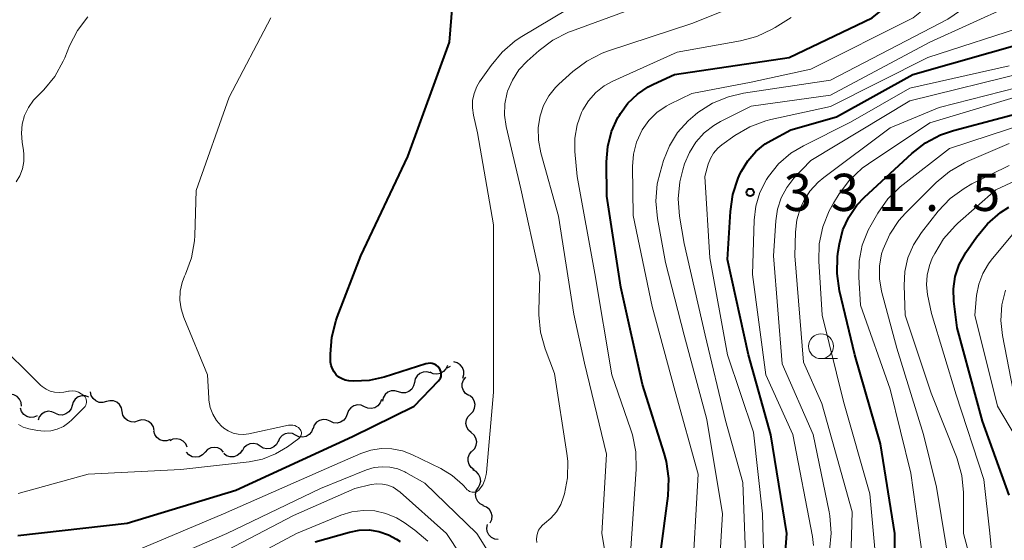
# Model space of a CAD drawing. Units: metres. Extents: x -74000 to -72000, y 19500 to 21000.
# Drawn here: x -73569 to -73469, y 19574 to 19627 of the extents above; entities that cross this region are included whole.
import ezdxf

# ---------------------------------------------------------------- set-up
doc = ezdxf.new("R2010")
doc.units = ezdxf.units.M
for name, color, linetype, lineweight in [('510200_細流', 7, 'Continuous', 30), ('633100_広葉樹林', 7, 'Continuous', 13), ('710100_等高線(計曲線)', 7, 'Continuous', 40), ('710200_等高線(主曲線)', 7, 'Continuous', 13), ('731200_図化機測定による標高点', 7, 'Continuous', 40)]:
    doc.layers.add(name, color=color, linetype=linetype, lineweight=lineweight)
doc.styles.add('Style-WORKING', font='MS Gothic.ttf')

msp = doc.modelspace()

# ---------------------------------------------------------------- linework, layer by layer
at = {"layer": '510200_細流', "linetype": 'Continuous', "lineweight": 30, "flags": 128}
for points in [[(-73525.66, 19591.95), (-73525.796, 19591.609), (-73526.035, 19591.33), (-73526.351, 19591.142), (-73526.71, 19591.066), (-73527.074, 19591.108), (-73527.406, 19591.266)], [(-73525.39, 19591.855), (-73525.716, 19591.686), (-73525.755, 19591.68)], [(-73524.094, 19590.669), (-73523.984, 19591.019), (-73523.994, 19591.386), (-73524.12, 19591.73), (-73524.352, 19592.017), (-73524.661, 19592.214), (-73525.018, 19592.3)], [(-73527.369, 19591.19), (-73527.721, 19591.294), (-73528.088, 19591.278), (-73528.43, 19591.146), (-73528.712, 19590.91), (-73528.905, 19590.598), (-73528.985, 19590.239)], [(-73523.509, 19588.908), (-73523.814, 19589.112), (-73524.035, 19589.405), (-73524.153, 19589.753), (-73524.151, 19590.12), (-73524.034, 19590.468), (-73523.809, 19590.758)], [(-73528.985, 19590.239), (-73529.065, 19589.881), (-73529.258, 19589.569), (-73529.54, 19589.333), (-73529.882, 19589.201), (-73530.249, 19589.185), (-73530.601, 19589.289)], [(-73568.614, 19587.846), (-73568.651, 19588.211), (-73568.803, 19588.545), (-73569.054, 19588.812), (-73569.379, 19588.985), (-73569.741, 19589.046), (-73570.103, 19588.985)], [(-73561.83, 19588.745), (-73562.174, 19588.873), (-73562.541, 19588.881), (-73562.891, 19588.773), (-73563.189, 19588.557), (-73563.402, 19588.259), (-73563.507, 19587.907)], [(-73560.052, 19588.298), (-73560.406, 19588.201), (-73560.772, 19588.224), (-73561.113, 19588.362), (-73561.39, 19588.602), (-73561.576, 19588.918), (-73561.65, 19589.278)], [(-73530.601, 19589.289), (-73530.953, 19589.392), (-73531.32, 19589.376), (-73531.662, 19589.245), (-73531.945, 19589.009), (-73532.137, 19588.696), (-73532.217, 19588.338)], [(-73523.325, 19587.045), (-73523.069, 19587.308), (-73522.911, 19587.639), (-73522.867, 19588.003), (-73522.944, 19588.363), (-73523.13, 19588.679), (-73523.409, 19588.918)], [(-73563.51, 19587.913), (-73563.619, 19587.563), (-73563.835, 19587.266), (-73564.135, 19587.053), (-73564.487, 19586.949), (-73564.853, 19586.962), (-73565.196, 19587.093)], [(-73558.453, 19587.318), (-73558.527, 19587.678), (-73558.714, 19587.994), (-73558.991, 19588.234), (-73559.332, 19588.373), (-73559.698, 19588.395), (-73560.052, 19588.298)], [(-73534.032, 19587.78), (-73534.368, 19587.928), (-73534.733, 19587.96), (-73535.09, 19587.874), (-73535.401, 19587.677), (-73535.632, 19587.392), (-73535.758, 19587.048)], [(-73532.309, 19588.519), (-73532.433, 19588.173), (-73532.663, 19587.887), (-73532.973, 19587.689), (-73533.329, 19587.6), (-73533.694, 19587.63), (-73534.031, 19587.777)], [(-73567.026, 19586.872), (-73567.365, 19586.732), (-73567.732, 19586.71), (-73568.087, 19586.807), (-73568.391, 19587.012), (-73568.614, 19587.303), (-73568.731, 19587.651)], [(-73565.211, 19587.127), (-73565.544, 19587.282), (-73565.909, 19587.321), (-73566.267, 19587.241), (-73566.582, 19587.051), (-73566.818, 19586.77), (-73566.951, 19586.428)], [(-73556.85, 19586.346), (-73557.202, 19586.243), (-73557.569, 19586.26), (-73557.912, 19586.394), (-73558.193, 19586.63), (-73558.384, 19586.943), (-73558.463, 19587.301)], [(-73535.758, 19587.048), (-73535.885, 19586.703), (-73536.116, 19586.418), (-73536.426, 19586.221), (-73536.783, 19586.135), (-73537.149, 19586.167), (-73537.484, 19586.315)], [(-73523.241, 19585.172), (-73523.52, 19585.41), (-73523.707, 19585.726), (-73523.783, 19586.086), (-73523.739, 19586.451), (-73523.582, 19586.782), (-73523.325, 19587.045)], [(-73555.236, 19585.391), (-73555.316, 19585.75), (-73555.507, 19586.063), (-73555.788, 19586.299), (-73556.131, 19586.432), (-73556.497, 19586.449), (-73556.85, 19586.346)], [(-73537.484, 19586.315), (-73537.82, 19586.464), (-73538.185, 19586.496), (-73538.542, 19586.41), (-73538.853, 19586.213), (-73539.084, 19585.928), (-73539.21, 19585.583)], [(-73553.603, 19584.472), (-73553.949, 19584.347), (-73554.315, 19584.34), (-73554.666, 19584.451), (-73554.961, 19584.669), (-73555.172, 19584.969), (-73555.274, 19585.322)], [(-73540.965, 19584.923), (-73541.295, 19585.084), (-73541.659, 19585.13), (-73542.019, 19585.058), (-73542.337, 19584.873), (-73542.579, 19584.597), (-73542.719, 19584.258)], [(-73539.212, 19585.587), (-73539.352, 19585.248), (-73539.594, 19584.972), (-73539.912, 19584.787), (-73540.272, 19584.715), (-73540.636, 19584.761), (-73540.965, 19584.923)], [(-73523.158, 19583.299), (-73522.901, 19583.561), (-73522.744, 19583.893), (-73522.7, 19584.257), (-73522.776, 19584.617), (-73522.963, 19584.933), (-73523.241, 19585.172)], [(-73551.901, 19583.693), (-73552.046, 19584.03), (-73552.292, 19584.303), (-73552.612, 19584.482), (-73552.973, 19584.55), (-73553.337, 19584.498), (-73553.664, 19584.332)], [(-73544.544, 19583.814), (-73544.858, 19584.005), (-73545.216, 19584.083), (-73545.581, 19584.044), (-73545.915, 19583.889), (-73546.181, 19583.636), (-73546.35, 19583.311)], [(-73542.738, 19584.317), (-73542.908, 19583.991), (-73543.174, 19583.739), (-73543.507, 19583.583), (-73543.872, 19583.544), (-73544.23, 19583.623), (-73544.544, 19583.814)], [(-73550.103, 19583.19), (-73550.354, 19582.922), (-73550.678, 19582.75), (-73551.041, 19582.69), (-73551.403, 19582.75), (-73551.727, 19582.922), (-73551.978, 19583.19)], [(-73548.228, 19583.19), (-73548.479, 19583.458), (-73548.803, 19583.63), (-73549.165, 19583.69), (-73549.528, 19583.63), (-73549.852, 19583.458), (-73550.103, 19583.19)], [(-73546.373, 19583.409), (-73546.571, 19583.1), (-73546.858, 19582.871), (-73547.204, 19582.746), (-73547.571, 19582.739), (-73547.921, 19582.848), (-73548.217, 19583.066)], [(-73522.959, 19581.435), (-73523.255, 19581.651), (-73523.466, 19581.952), (-73523.57, 19582.305), (-73523.555, 19582.671), (-73523.424, 19583.014), (-73523.189, 19583.296)], [(-73522.552, 19579.611), (-73522.368, 19579.928), (-73522.296, 19580.288), (-73522.342, 19580.652), (-73522.503, 19580.983), (-73522.761, 19581.244), (-73523.09, 19581.408)], [(-73522.015, 19577.815), (-73522.344, 19577.979), (-73522.601, 19578.24), (-73522.763, 19578.57), (-73522.809, 19578.934), (-73522.737, 19579.294), (-73522.552, 19579.611)], [(-73521.331, 19576.07), (-73521.178, 19576.404), (-73521.142, 19576.769), (-73521.224, 19577.127), (-73521.418, 19577.44), (-73521.7, 19577.675), (-73522.043, 19577.805)], [(-73520.518, 19574.392), (-73520.882, 19574.44), (-73521.21, 19574.603), (-73521.47, 19574.864), (-73521.632, 19575.193), (-73521.681, 19575.556), (-73521.609, 19575.917)]]:
    msp.add_lwpolyline(points, dxfattribs=at)
at = {"layer": '633100_広葉樹林', "linetype": 'Continuous', "lineweight": 13}
msp.add_line((-73487.97, 19592.63), (-73486.303, 19592.63), dxfattribs=at)
msp.add_circle((-73487.97, 19593.88), 1.25, dxfattribs=at)
at = {"layer": '710100_等高線(計曲線)', "linetype": 'Continuous', "lineweight": 40, "flags": 128}
for points, elevation in [([(-73508.31, 19617.17), (-73508.21, 19617.34), (-73507.44, 19618.39), (-73506.49, 19619.3), (-73505.4, 19620.03), (-73504.87, 19620.3), (-73502.74, 19621.26), (-73491.18, 19623), (-73482.8, 19627), (-73471, 19636.5), (-73461, 19643.48)], 320), ([(-73569, 19574.8), (-73557.96, 19576.04), (-73547, 19579.38), (-73535.22, 19584.78), (-73529, 19587.83), (-73526.55, 19590.38), (-73526.44, 19590.52), (-73526.35, 19590.67), (-73526.3, 19590.83), (-73526.27, 19591), (-73526.27, 19591.18), (-73526.31, 19591.35), (-73526.37, 19591.51), (-73526.46, 19591.66), (-73526.47, 19591.68), (-73526.62, 19591.84), (-73526.79, 19591.97), (-73526.98, 19592.07), (-73527.19, 19592.13), (-73527.4, 19592.16), (-73527.61, 19592.15), (-73527.82, 19592.1), (-73532.04, 19590.77), (-73533.55, 19590.44), (-73535.09, 19590.37), (-73535.6, 19590.4), (-73535.95, 19590.47), (-73536.28, 19590.6), (-73536.59, 19590.78), (-73536.86, 19591.01), (-73537.08, 19591.29), (-73537.26, 19591.6), (-73537.37, 19591.94), (-73537.43, 19592.29), (-73537.44, 19592.41), (-73537.45, 19593.07), (-73537.32, 19594.81), (-73536.89, 19596.5), (-73536.78, 19596.8), (-73534.39, 19603), (-73529.66, 19613), (-73525.45, 19624.55), (-73524.71, 19633.68)], 310), ([(-73496.86, 19609.18), (-73496.32, 19610.84), (-73496.11, 19611.29), (-73496, 19611.52), (-73495.36, 19612.57), (-73494.55, 19613.5), (-73493.6, 19614.27), (-73493, 19614.63), (-73491, 19615.7), (-73486.4, 19617), (-73478.71, 19621.29), (-73467, 19624.61)], 330), ([(-73480.5, 19563.5), (-73480.52, 19575), (-73481.96, 19584.04), (-73484.54, 19593), (-73486.09, 19599.48), (-73486.35, 19601.2), (-73486.3, 19602.94), (-73486.24, 19603.43), (-73486.11, 19604.22), (-73485.75, 19605.61), (-73485.16, 19606.91), (-73484.36, 19608.09), (-73483.58, 19608.91), (-73478.82, 19613.32), (-73477.44, 19614.38), (-73475.9, 19615.2), (-73474.6, 19615.64), (-73465, 19618.19)], 340), ([(-73504.15, 19573), (-73503.4, 19578.8), (-73503.33, 19580.55), (-73503.57, 19582.27), (-73503.79, 19583.11), (-73505.99, 19590.01), (-73508.17, 19599.83), (-73509.56, 19609), (-73509.59, 19612.47), (-73509.47, 19614.01), (-73509.09, 19615.52), (-73508.45, 19616.93), (-73508.31, 19617.17)], 320), ([(-73492.17, 19565), (-73491.42, 19575), (-73493.04, 19584.96), (-73495.29, 19593), (-73497.39, 19602.61), (-73497.11, 19607.46), (-73496.86, 19609.18)], 330), ([(-73469, 19578.88), (-73471.67, 19586.33), (-73474.25, 19595.75), (-73474.56, 19598.44), (-73474.6, 19599.68), (-73474.42, 19600.92), (-73474.03, 19602.11), (-73473.44, 19603.21), (-73473.35, 19603.34), (-73472.29, 19604.88), (-73471.18, 19606.22), (-73469.86, 19607.35), (-73469.02, 19607.89)], 350), ([(-73539, 19574.15), (-73535.53, 19575.15), (-73534.55, 19575.34), (-73533.55, 19575.36), (-73532.56, 19575.21), (-73531.61, 19574.88), (-73530.8, 19574.44), (-73530.43, 19574.2)], 320)]:
    msp.add_lwpolyline(points, dxfattribs=dict(at, elevation=elevation))
at = {"layer": '710200_等高線(主曲線)', "linetype": 'Continuous', "lineweight": 13, "flags": 128}
for points, elevation in [([(-73501, 19619.36), (-73495, 19620.51), (-73489, 19621.8), (-73478.67, 19627), (-73470.26, 19633.74), (-73459, 19641.6)], 322), ([(-73503.26, 19614.08), (-73502.43, 19615.43), (-73501.38, 19616.61), (-73500.67, 19617.21), (-73500.38, 19617.43), (-73498.91, 19618.37), (-73497.3, 19619.04), (-73495.8, 19619.39), (-73487, 19620.72), (-73475.16, 19626.84), (-73465, 19633.85)], 324), ([(-73559, 19572.44), (-73548.25, 19577), (-73537, 19581.92), (-73534.39, 19583.07), (-73533.38, 19583.41), (-73532.32, 19583.57), (-73531.25, 19583.55), (-73530.2, 19583.34), (-73529.23, 19582.96), (-73526.33, 19581.55), (-73525.16, 19580.84), (-73524.13, 19579.95), (-73524, 19579.81), (-73523.65, 19579.42), (-73523.54, 19579.33), (-73523.42, 19579.25), (-73523.29, 19579.19), (-73523.15, 19579.16), (-73523, 19579.16), (-73522.86, 19579.18), (-73522.72, 19579.22), (-73522.59, 19579.29), (-73522.48, 19579.37), (-73522.4, 19579.46), (-73522.09, 19579.92), (-73521.87, 19580.41), (-73521.74, 19580.95), (-73521.71, 19581.16), (-73521, 19589.24), (-73521, 19597.94), (-73521, 19606.12), (-73522.62, 19615.38), (-73523.03, 19617.19), (-73523.13, 19617.92), (-73523.11, 19618.66), (-73522.95, 19619.37), (-73522.68, 19620.06), (-73522.4, 19620.53), (-73521.25, 19622.19), (-73520.14, 19623.53), (-73518.82, 19624.66), (-73518.15, 19625.1), (-73509, 19630.58)], 312), ([(-73508.78, 19567.22), (-73510.08, 19575), (-73509.59, 19583), (-73511.82, 19592.18), (-73512.9, 19597.1), (-73514.46, 19607), (-73516.24, 19613.37), (-73516.48, 19614.64), (-73516.49, 19615.94), (-73516.31, 19617.12), (-73515.96, 19618.16), (-73515.43, 19619.12), (-73514.75, 19619.97), (-73514.41, 19620.3), (-73512.99, 19621.58), (-73511.6, 19622.63), (-73510.05, 19623.43), (-73509.42, 19623.66), (-73501, 19626.43), (-73489.6, 19631)], 316), ([(-73513.51, 19582.3), (-73513.6, 19583.06), (-73514.85, 19591.15), (-73515.79, 19593.63), (-73516.26, 19595.31), (-73516.44, 19597.04), (-73516.44, 19597.5), (-73516.32, 19601), (-73518.26, 19609.74), (-73519.74, 19616.03), (-73519.9, 19617.17), (-73519.86, 19618.33), (-73519.63, 19619.45), (-73519.58, 19619.6), (-73519.1, 19620.72), (-73518.44, 19621.74), (-73517.62, 19622.61), (-73516.4, 19623.7), (-73515.01, 19624.75), (-73513.45, 19625.54), (-73513.13, 19625.66), (-73507, 19627.9)], 314), ([(-73495.6, 19573), (-73495.86, 19580.14), (-73497.59, 19586.41), (-73499.66, 19595), (-73501.76, 19604.24), (-73502.23, 19607), (-73502.37, 19608.74), (-73502.21, 19610.47), (-73501.92, 19611.66), (-73501.73, 19612.27), (-73501.25, 19613.42), (-73500.59, 19614.47), (-73499.75, 19615.39), (-73498.77, 19616.15), (-73498.1, 19616.53), (-73495, 19618.08), (-73487, 19619.2), (-73477, 19624.52), (-73469, 19628.17)], 326), ([(-73569.16, 19610.44), (-73568.78, 19611.07), (-73568.52, 19611.76), (-73568.38, 19612.49), (-73568.37, 19613.23), (-73568.42, 19613.62), (-73568.56, 19614.47), (-73568.63, 19615.37), (-73568.55, 19616.26), (-73568.31, 19617.13), (-73567.92, 19617.94), (-73567.4, 19618.68), (-73567.16, 19618.94), (-73566.37, 19619.74), (-73565.26, 19621.09), (-73564.4, 19622.61), (-73564.26, 19622.95), (-73563.76, 19624.15), (-73562.96, 19625.7), (-73561.91, 19627.08)], 306), ([(-73540.38, 19585.18), (-73540.4, 19585.29), (-73540.44, 19585.39), (-73540.5, 19585.49), (-73540.54, 19585.53), (-73540.69, 19585.68), (-73540.86, 19585.79), (-73541.05, 19585.88), (-73541.25, 19585.93), (-73541.46, 19585.94), (-73541.66, 19585.92), (-73541.69, 19585.92), (-73545.69, 19585.05), (-73546.22, 19584.99), (-73546.75, 19585.01), (-73547.27, 19585.13), (-73547.76, 19585.34), (-73548.2, 19585.62), (-73548.47, 19585.85), (-73548.94, 19586.41), (-73549.32, 19587.04), (-73549.57, 19587.72), (-73549.71, 19588.44), (-73549.72, 19588.64), (-73549.84, 19591), (-73552.25, 19596.79), (-73552.52, 19597.64), (-73552.64, 19598.54), (-73552.6, 19599.43), (-73552.4, 19600.31), (-73552.16, 19600.94), (-73552.07, 19601.14), (-73551.47, 19602.78), (-73551.17, 19604.5), (-73551.14, 19605.05), (-73551, 19609.58), (-73547.66, 19619), (-73543.46, 19627)], 308), ([(-73507.2, 19573), (-73506.61, 19581.49), (-73506.65, 19583.24), (-73506.98, 19584.95), (-73507.14, 19585.45), (-73509.06, 19591), (-73510.79, 19601.21), (-73512.57, 19611), (-73512.8, 19613.52), (-73512.8, 19614.86), (-73512.57, 19616.19), (-73512.12, 19617.46), (-73512, 19617.7), (-73511.42, 19618.63), (-73510.69, 19619.45), (-73509.83, 19620.13), (-73508.98, 19620.6), (-73502.47, 19623.53), (-73496.1, 19624.67), (-73494.44, 19625.11), (-73492.88, 19625.84), (-73492.6, 19626.01), (-73490.97, 19627.03)], 318), ([(-73493.65, 19568.35), (-73493.86, 19577), (-73494.78, 19585.22), (-73497.4, 19593), (-73499.19, 19602.81), (-73499.7, 19611), (-73499.35, 19612.23), (-73499.12, 19612.82), (-73498.8, 19613.36), (-73498.39, 19613.84), (-73497.96, 19614.2), (-73496.66, 19615.12), (-73495.15, 19616), (-73493.52, 19616.61), (-73493.02, 19616.74), (-73487, 19618.06), (-73477.2, 19623), (-73467, 19626.28)], 328), ([(-73488.74, 19573.81), (-73488.82, 19574.69), (-73490.82, 19585), (-73493.52, 19591), (-73494.88, 19601.12), (-73494.72, 19606.58), (-73494.55, 19608.01), (-73494.13, 19609.39), (-73493.48, 19610.68), (-73493.28, 19611), (-73492.24, 19612.26), (-73491, 19613.33), (-73489.74, 19614.09), (-73485, 19616.47), (-73479, 19619.91), (-73469, 19622.16)], 332), ([(-73487.12, 19573.3), (-73486.95, 19575.03), (-73487.08, 19576.77), (-73487.15, 19577.19), (-73488.76, 19585), (-73491.89, 19592.11), (-73492.75, 19603), (-73492.54, 19606.52), (-73492.37, 19607.7), (-73491.99, 19608.84), (-73491.43, 19609.89), (-73490.7, 19610.81), (-73489, 19612.62), (-73479, 19618.61), (-73467, 19621.57)], 334), ([(-73485, 19571.25), (-73484.81, 19577.19), (-73486.57, 19583.43), (-73487.89, 19588.11), (-73489.72, 19592.28), (-73490.6, 19603), (-73490.53, 19605.37), (-73490.39, 19606.61), (-73490.03, 19607.82), (-73489.74, 19608.46), (-73489.09, 19609.5), (-73488.27, 19610.41), (-73487.69, 19610.89), (-73481, 19615.89), (-73476.05, 19617.95), (-73465, 19620.77)], 336), ([(-73482.53, 19573.47), (-73483.05, 19579), (-73485.7, 19588.3), (-73487.86, 19597), (-73488.18, 19602.46), (-73488.14, 19604.2), (-73487.79, 19605.91), (-73487.15, 19607.53), (-73486.7, 19608.32), (-73486.14, 19609.23), (-73485.1, 19610.62), (-73483.83, 19611.82), (-73483.19, 19612.28), (-73477, 19616.41), (-73466.45, 19619.55)], 338), ([(-73501, 19569.76), (-73500.35, 19581), (-73502.68, 19589.32), (-73505, 19597.88), (-73506.93, 19607.07), (-73506.98, 19611.99), (-73506.88, 19613.25), (-73506.57, 19614.47), (-73506, 19615.7), (-73505.34, 19616.63), (-73504.54, 19617.43), (-73503.6, 19618.08), (-73503.21, 19618.29), (-73501, 19619.36)], 322), ([(-73477.51, 19571), (-73478.9, 19581.1), (-73481, 19589.57), (-73483.98, 19598.02), (-73484.16, 19600.84), (-73484.12, 19602.47), (-73483.8, 19604.06), (-73483.2, 19605.58), (-73482.91, 19606.11), (-73482.22, 19607.3), (-73481.22, 19608.73), (-73479.98, 19609.96), (-73479.68, 19610.2), (-73475, 19613.81), (-73467, 19616.44)], 342), ([(-73498.34, 19569.66), (-73497.89, 19577), (-73499.5, 19586.5), (-73501.77, 19595), (-73503.66, 19602.34), (-73504.46, 19606.76), (-73504.62, 19608.5), (-73504.48, 19610.24), (-73504.2, 19611.4), (-73503.84, 19612.62), (-73503.26, 19614.08)], 324), ([(-73474.89, 19571.11), (-73476.31, 19579.69), (-73477.64, 19585), (-73480.31, 19593.69), (-73481.86, 19599.44), (-73482.08, 19600.68), (-73482.08, 19601.94), (-73481.86, 19603.19), (-73481.71, 19603.66), (-73481.04, 19605.18), (-73480.12, 19606.55), (-73479.44, 19607.31), (-73476.36, 19610.38), (-73475.02, 19611.5), (-73473.51, 19612.37), (-73473.23, 19612.5), (-73469, 19614.31)], 344), ([(-73472.63, 19571.37), (-73473.59, 19575), (-73473.61, 19579.13), (-73473.77, 19580.86), (-73474.23, 19582.54), (-73474.31, 19582.74), (-73476.84, 19589.16), (-73479.48, 19597), (-73479.59, 19600), (-73479.52, 19601.42), (-73479.2, 19602.8), (-73478.65, 19604.11), (-73477.84, 19605.35), (-73476.14, 19607.49), (-73474.94, 19608.76), (-73473.54, 19609.8), (-73472.74, 19610.25), (-73469, 19612.1)], 346), ([(-73470.23, 19567.77), (-73470.95, 19575.05), (-73471.55, 19580.45), (-73474.34, 19589), (-73476.81, 19597.19), (-73477.21, 19599.09), (-73477.32, 19600.07), (-73477.27, 19601.05), (-73477.04, 19602.01), (-73476.74, 19602.75), (-73476.5, 19603.23), (-73475.6, 19604.72), (-73474.45, 19606.03), (-73474.15, 19606.3), (-73470.34, 19609.66), (-73465.23, 19612.04)], 348), ([(-73468.35, 19584.77), (-73470.15, 19587.85), (-73472.46, 19597), (-73472.27, 19599), (-73472.06, 19600.13), (-73471.66, 19601.2), (-73471.08, 19602.19), (-73470.8, 19602.55), (-73468.32, 19605.56)], 352), ([(-73468.57, 19589.43), (-73469.67, 19594.95), (-73469.84, 19596.49), (-73469.74, 19598.04), (-73469.37, 19599.55)], 354), ([(-73565.01, 19585.53), (-73564.39, 19585.8), (-73563.84, 19586.18), (-73563.53, 19586.45), (-73562.3, 19587.69), (-73562.21, 19587.81), (-73562.14, 19587.93), (-73562.09, 19588.07), (-73562.06, 19588.22), (-73562.06, 19588.36), (-73562.09, 19588.51), (-73562.14, 19588.64), (-73562.21, 19588.77), (-73562.31, 19588.88), (-73562.34, 19588.91), (-73562.59, 19589.1), (-73562.87, 19589.24), (-73563.17, 19589.34), (-73563.48, 19589.37), (-73563.8, 19589.35), (-73563.87, 19589.34), (-73564.36, 19589.25), (-73564.81, 19589.21), (-73565.27, 19589.24), (-73565.72, 19589.36), (-73566.14, 19589.55), (-73566.52, 19589.81), (-73566.69, 19589.97), (-73571.4, 19594.6)], 306), ([(-73568.93, 19585.98), (-73568.46, 19585.74), (-73567.96, 19585.58), (-73567.87, 19585.56), (-73566.99, 19585.39), (-73566.32, 19585.32), (-73565.65, 19585.37), (-73565.01, 19585.53)], 306), ([(-73568.96, 19579.03), (-73561.9, 19581), (-73552.53, 19581.47), (-73545.66, 19582.24), (-73544.29, 19582.51), (-73542.98, 19583.02), (-73541.8, 19583.74), (-73540.64, 19584.58), (-73540.56, 19584.66), (-73540.49, 19584.75), (-73540.43, 19584.85), (-73540.4, 19584.95), (-73540.38, 19585.06), (-73540.38, 19585.18)], 308), ([(-73516.62, 19574.1), (-73516.66, 19574.42), (-73516.64, 19574.74), (-73516.57, 19575.05), (-73516.45, 19575.35), (-73516.27, 19575.62), (-73516.05, 19575.85), (-73515.87, 19576), (-73515.21, 19576.54), (-73514.66, 19577.19), (-73514.22, 19577.93), (-73513.94, 19578.69), (-73513.85, 19579), (-73513.54, 19580.63), (-73513.51, 19582.3)], 314), ([(-73559, 19570.21), (-73547.92, 19575), (-73538.46, 19579.54), (-73533.8, 19581.42), (-73533.04, 19581.65), (-73532.25, 19581.74), (-73531.45, 19581.7), (-73530.67, 19581.52), (-73529.94, 19581.21), (-73529.84, 19581.16), (-73527.93, 19580.07), (-73522.7, 19575), (-73521.45, 19573.03)], 314), ([(-73553, 19570.63), (-73541.18, 19576.82), (-73535, 19579.54), (-73533.34, 19579.93), (-73532.78, 19580.01), (-73532.21, 19579.99), (-73531.65, 19579.87), (-73531.12, 19579.66), (-73530.64, 19579.35), (-73530.42, 19579.18), (-73525.76, 19575), (-73521.46, 19568.54)], 316), ([(-73569, 19564.61), (-73557.75, 19567), (-73551, 19569.6), (-73540.88, 19575), (-73536.41, 19576.84), (-73535.3, 19577.19)], 318), ([(-73535.3, 19577.19), (-73534.15, 19577.33), (-73532.99, 19577.28), (-73531.85, 19577.03), (-73530.78, 19576.58), (-73530, 19576.1), (-73528.95, 19575.35), (-73527.63, 19574.22)], 318)]:
    msp.add_lwpolyline(points, dxfattribs=dict(at, elevation=elevation))
at = {"layer": '731200_図化機測定による標高点', "linetype": 'Continuous', "lineweight": 40}
msp.add_circle((-73495.11, 19609.39, 331.51), 0.375, dxfattribs=at)

# ---------------------------------------------------------------- texts
at = {"layer": '731200_図化機測定による標高点', "linetype": 'Continuous', "lineweight": 40, "style": 'Style-WORKING'}
for s, p in [('3', (-73491.73, 19607.52, -9.999)), ('3', (-73486.98, 19607.52, -9.999)), ('1', (-73482.23, 19607.52, -9.999)), ('5', (-73472.73, 19607.52, -9.999)), ('.', (-73477.48, 19607.52, -9.999))]:
    msp.add_text(s, height=3.75, dxfattribs=at).set_placement(p)

doc.saveas('drawing.dxf')
